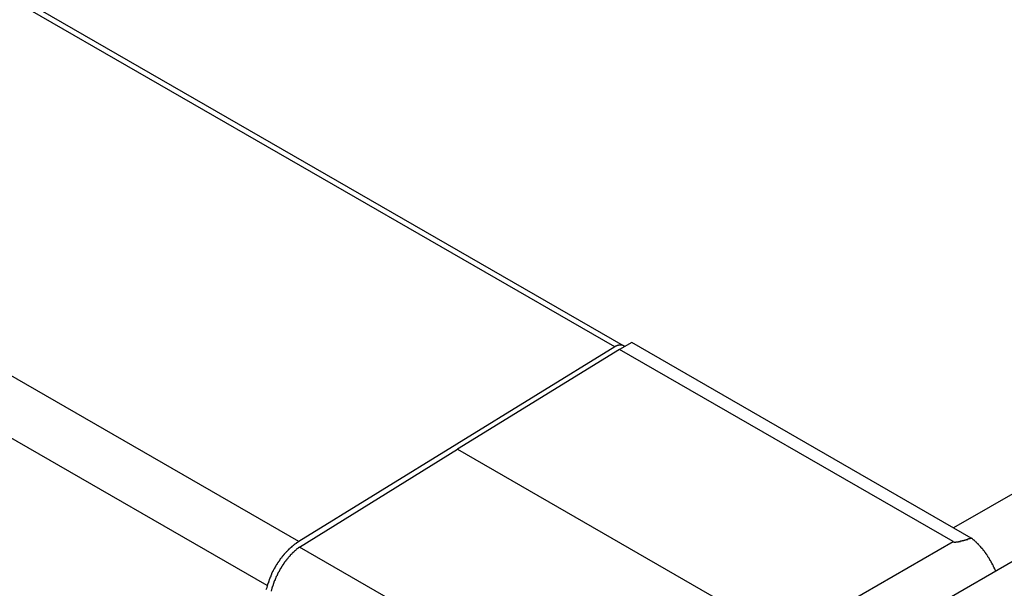
# Model space of a CAD drawing. Extents: x 0 to 2100, y 0 to 1485.
# Drawn here: x 1803 to 1828, y 1109 to 1124 of the extents above; entities that cross this region are included whole.
import ezdxf

# ---------------------------------------------------------------- set-up
doc = ezdxf.new("R2010")
doc.units = 0
doc.header["$LTSCALE"] = 5
doc.layers.add('VISIBLE__ISO_', color=7, linetype='CONTINUOUS')
doc.layers.add('VISIBLE_NARROW__ISO_', color=7, linetype='CONTINUOUS')

msp = doc.modelspace()

# ---------------------------------------------------------------- linework, layer by layer
at = {"layer": 'VISIBLE__ISO_'}
for p, q in [((1818.04, 1115.582), (1586.463, 1248.939)), ((1818.245, 1115.664), (1817.939, 1115.487)), ((1826.787, 1110.745), (1818.245, 1115.664)), ((1817.822, 1115.556), (1809.867, 1110.656)), ((1817.939, 1115.487), (1813.864, 1112.978)), ((1826.334, 1110.653), (1817.939, 1115.487)), ((1809.882, 1110.518), (1813.864, 1112.978)), ((1817.999, 1105.844), (1809.882, 1110.518)), ((1827.844, 1110.16), (1826.076, 1109.142))]:
    msp.add_line(p, q, dxfattribs=at)
for points in [[(1818.07, 1115.56, 0), (1818.07, 1115.56, 0), (1818.06, 1115.56, 0), (1818.06, 1115.57, 0), (1818.06, 1115.57, 0), (1818.06, 1115.57, 0), (1818.06, 1115.57, 0), (1818.06, 1115.57, 0), (1818.06, 1115.57, 0), (1818.06, 1115.57, 0), (1818.05, 1115.57, 0), (1818.05, 1115.57, 0), (1818.05, 1115.58, 0), (1818.05, 1115.58, 0), (1818.05, 1115.58, 0), (1818.05, 1115.58, 0), (1818.04, 1115.58, 0), (1818.04, 1115.58, 0), (1818.04, 1115.58, 0), (1818.04, 1115.58, 0), (1818.04, 1115.58, 0), (1818.04, 1115.58, 0), (1818.04, 1115.58, 0), (1818.03, 1115.59, 0), (1818.03, 1115.59, 0), (1818.03, 1115.59, 0), (1818.03, 1115.59, 0), (1818.03, 1115.59, 0), (1818.03, 1115.59, 0), (1818.02, 1115.59, 0), (1818.02, 1115.59, 0), (1818.02, 1115.59, 0), (1818.02, 1115.59, 0), (1818.02, 1115.59, 0), (1818.02, 1115.59, 0), (1818.01, 1115.59, 0), (1818.01, 1115.59, 0), (1818.01, 1115.6, 0), (1818.01, 1115.6, 0), (1818.01, 1115.6, 0), (1818, 1115.6, 0), (1818, 1115.6, 0), (1818, 1115.6, 0), (1818, 1115.6, 0), (1818, 1115.6, 0), (1818, 1115.6, 0), (1817.99, 1115.6, 0), (1817.99, 1115.6, 0), (1817.99, 1115.6, 0), (1817.99, 1115.6, 0), (1817.99, 1115.6, 0), (1817.98, 1115.6, 0), (1817.98, 1115.6, 0), (1817.98, 1115.6, 0), (1817.98, 1115.6, 0), (1817.98, 1115.6, 0), (1817.97, 1115.6, 0), (1817.97, 1115.6, 0), (1817.97, 1115.6, 0), (1817.97, 1115.6, 0), (1817.97, 1115.6, 0), (1817.97, 1115.6, 0), (1817.96, 1115.6, 0), (1817.96, 1115.6, 0), (1817.96, 1115.6, 0), (1817.96, 1115.6, 0), (1817.96, 1115.6, 0), (1817.95, 1115.6, 0), (1817.95, 1115.6, 0), (1817.95, 1115.6, 0), (1817.95, 1115.6, 0), (1817.94, 1115.6, 0), (1817.94, 1115.6, 0), (1817.94, 1115.6, 0), (1817.94, 1115.6, 0), (1817.94, 1115.6, 0), (1817.93, 1115.6, 0), (1817.93, 1115.6, 0), (1817.93, 1115.6, 0), (1817.93, 1115.6, 0), (1817.93, 1115.6, 0), (1817.92, 1115.6, 0), (1817.92, 1115.6, 0), (1817.92, 1115.6, 0), (1817.92, 1115.6, 0), (1817.92, 1115.6, 0), (1817.91, 1115.6, 0), (1817.91, 1115.6, 0), (1817.91, 1115.59, 0), (1817.91, 1115.59, 0), (1817.91, 1115.59, 0), (1817.9, 1115.59, 0), (1817.9, 1115.59, 0), (1817.9, 1115.59, 0), (1817.9, 1115.59, 0), (1817.89, 1115.59, 0), (1817.89, 1115.59, 0), (1817.89, 1115.59, 0), (1817.89, 1115.59, 0), (1817.89, 1115.59, 0), (1817.88, 1115.59, 0), (1817.88, 1115.59, 0), (1817.88, 1115.58, 0), (1817.88, 1115.58, 0), (1817.87, 1115.58, 0), (1817.87, 1115.58, 0), (1817.87, 1115.58, 0), (1817.87, 1115.58, 0), (1817.87, 1115.58, 0), (1817.86, 1115.58, 0), (1817.86, 1115.58, 0), (1817.86, 1115.58, 0), (1817.86, 1115.58, 0), (1817.85, 1115.57, 0), (1817.85, 1115.57, 0), (1817.85, 1115.57, 0), (1817.85, 1115.57, 0), (1817.85, 1115.57, 0), (1817.84, 1115.57, 0), (1817.84, 1115.57, 0), (1817.84, 1115.57, 0), (1817.84, 1115.56, 0), (1817.84, 1115.56, 0), (1817.83, 1115.56, 0), (1817.83, 1115.56, 0), (1817.83, 1115.56, 0), (1817.83, 1115.56, 0), (1817.82, 1115.56, 0), (1817.82, 1115.56, 0)], [(1809.87, 1110.66, 0), (1809.86, 1110.65, 0), (1809.85, 1110.65, 0), (1809.84, 1110.64, 0), (1809.83, 1110.64, 0), (1809.83, 1110.63, 0), (1809.82, 1110.62, 0), (1809.81, 1110.62, 0), (1809.8, 1110.61, 0), (1809.79, 1110.61, 0), (1809.79, 1110.6, 0), (1809.78, 1110.6, 0), (1809.77, 1110.59, 0), (1809.76, 1110.58, 0), (1809.75, 1110.58, 0), (1809.75, 1110.57, 0), (1809.74, 1110.57, 0), (1809.73, 1110.56, 0), (1809.72, 1110.55, 0), (1809.72, 1110.55, 0), (1809.71, 1110.54, 0), (1809.7, 1110.53, 0), (1809.69, 1110.53, 0), (1809.68, 1110.52, 0), (1809.68, 1110.51, 0), (1809.67, 1110.51, 0), (1809.66, 1110.5, 0), (1809.65, 1110.49, 0), (1809.64, 1110.49, 0), (1809.64, 1110.48, 0), (1809.63, 1110.47, 0), (1809.62, 1110.46, 0), (1809.61, 1110.46, 0), (1809.61, 1110.45, 0), (1809.6, 1110.44, 0), (1809.59, 1110.43, 0), (1809.58, 1110.43, 0), (1809.58, 1110.42, 0), (1809.57, 1110.41, 0), (1809.56, 1110.4, 0), (1809.55, 1110.4, 0), (1809.55, 1110.39, 0), (1809.54, 1110.38, 0), (1809.53, 1110.37, 0), (1809.52, 1110.36, 0), (1809.52, 1110.36, 0), (1809.51, 1110.35, 0), (1809.5, 1110.34, 0), (1809.5, 1110.33, 0), (1809.49, 1110.32, 0), (1809.48, 1110.31, 0), (1809.47, 1110.31, 0), (1809.47, 1110.3, 0), (1809.46, 1110.29, 0), (1809.45, 1110.28, 0), (1809.45, 1110.27, 0), (1809.44, 1110.26, 0), (1809.43, 1110.25, 0), (1809.43, 1110.24, 0), (1809.42, 1110.24, 0), (1809.41, 1110.23, 0), (1809.4, 1110.22, 0), (1809.4, 1110.21, 0), (1809.39, 1110.2, 0), (1809.39, 1110.19, 0), (1809.38, 1110.18, 0), (1809.37, 1110.17, 0), (1809.37, 1110.16, 0), (1809.36, 1110.15, 0), (1809.35, 1110.14, 0), (1809.35, 1110.13, 0), (1809.34, 1110.12, 0), (1809.33, 1110.12, 0), (1809.33, 1110.11, 0), (1809.32, 1110.1, 0), (1809.32, 1110.09, 0), (1809.31, 1110.08, 0), (1809.3, 1110.07, 0), (1809.3, 1110.06, 0), (1809.29, 1110.05, 0), (1809.29, 1110.04, 0), (1809.28, 1110.03, 0), (1809.27, 1110.02, 0), (1809.27, 1110.01, 0), (1809.26, 1110, 0), (1809.26, 1109.99, 0), (1809.25, 1109.98, 0), (1809.25, 1109.97, 0), (1809.24, 1109.96, 0), (1809.24, 1109.95, 0), (1809.23, 1109.94, 0), (1809.22, 1109.93, 0), (1809.22, 1109.92, 0), (1809.21, 1109.91, 0), (1809.21, 1109.9, 0), (1809.2, 1109.89, 0), (1809.2, 1109.88, 0), (1809.19, 1109.87, 0), (1809.19, 1109.86, 0), (1809.18, 1109.85, 0), (1809.18, 1109.84, 0), (1809.18, 1109.83, 0), (1809.17, 1109.82, 0), (1809.17, 1109.81, 0), (1809.16, 1109.8, 0), (1809.16, 1109.78, 0), (1809.15, 1109.77, 0), (1809.15, 1109.76, 0), (1809.14, 1109.75, 0), (1809.14, 1109.74, 0), (1809.14, 1109.73, 0), (1809.13, 1109.72, 0), (1809.13, 1109.71, 0), (1809.12, 1109.7, 0), (1809.12, 1109.69, 0), (1809.12, 1109.68, 0), (1809.11, 1109.67, 0), (1809.11, 1109.66, 0), (1809.11, 1109.65, 0), (1809.1, 1109.64, 0), (1809.1, 1109.63, 0), (1809.1, 1109.62, 0), (1809.09, 1109.61, 0), (1809.09, 1109.6, 0), (1809.09, 1109.59, 0), (1809.08, 1109.58, 0), (1809.08, 1109.57, 0), (1809.08, 1109.56, 0), (1809.07, 1109.55, 0)], [(1826.33, 1110.65, 0), (1826.33, 1110.65, 0), (1826.34, 1110.65, 0), (1826.34, 1110.65, 0), (1826.34, 1110.65, 0), (1826.34, 1110.65, 0), (1826.34, 1110.65, 0), (1826.34, 1110.65, 0), (1826.34, 1110.65, 0), (1826.34, 1110.65, 0), (1826.35, 1110.65, 0), (1826.35, 1110.65, 0), (1826.35, 1110.65, 0), (1826.35, 1110.65, 0), (1826.35, 1110.65, 0), (1826.35, 1110.65, 0), (1826.36, 1110.65, 0), (1826.36, 1110.65, 0), (1826.36, 1110.65, 0), (1826.36, 1110.65, 0), (1826.36, 1110.64, 0), (1826.36, 1110.64, 0), (1826.37, 1110.64, 0), (1826.37, 1110.64, 0), (1826.37, 1110.64, 0), (1826.37, 1110.64, 0), (1826.37, 1110.64, 0), (1826.38, 1110.64, 0), (1826.38, 1110.64, 0), (1826.38, 1110.64, 0), (1826.38, 1110.64, 0), (1826.39, 1110.64, 0), (1826.39, 1110.64, 0), (1826.39, 1110.64, 0), (1826.39, 1110.64, 0), (1826.39, 1110.64, 0), (1826.4, 1110.64, 0), (1826.4, 1110.64, 0), (1826.4, 1110.64, 0), (1826.4, 1110.64, 0), (1826.41, 1110.65, 0), (1826.41, 1110.65, 0), (1826.41, 1110.65, 0), (1826.42, 1110.65, 0), (1826.42, 1110.65, 0), (1826.42, 1110.65, 0), (1826.42, 1110.65, 0), (1826.43, 1110.65, 0), (1826.43, 1110.65, 0), (1826.43, 1110.65, 0), (1826.44, 1110.65, 0), (1826.44, 1110.65, 0), (1826.44, 1110.65, 0), (1826.44, 1110.65, 0), (1826.45, 1110.65, 0), (1826.45, 1110.65, 0), (1826.45, 1110.65, 0), (1826.46, 1110.65, 0), (1826.46, 1110.65, 0), (1826.46, 1110.65, 0), (1826.47, 1110.65, 0), (1826.47, 1110.65, 0), (1826.47, 1110.65, 0), (1826.48, 1110.66, 0), (1826.48, 1110.66, 0), (1826.49, 1110.66, 0), (1826.49, 1110.66, 0), (1826.49, 1110.66, 0), (1826.5, 1110.66, 0), (1826.5, 1110.66, 0), (1826.5, 1110.66, 0), (1826.51, 1110.66, 0), (1826.51, 1110.66, 0), (1826.51, 1110.66, 0), (1826.52, 1110.66, 0), (1826.52, 1110.67, 0), (1826.53, 1110.67, 0), (1826.53, 1110.67, 0), (1826.53, 1110.67, 0), (1826.54, 1110.67, 0), (1826.54, 1110.67, 0), (1826.55, 1110.67, 0), (1826.55, 1110.67, 0), (1826.56, 1110.67, 0), (1826.56, 1110.67, 0), (1826.56, 1110.68, 0), (1826.57, 1110.68, 0), (1826.57, 1110.68, 0), (1826.58, 1110.68, 0), (1826.58, 1110.68, 0), (1826.59, 1110.68, 0), (1826.59, 1110.68, 0), (1826.6, 1110.68, 0), (1826.6, 1110.69, 0), (1826.61, 1110.69, 0), (1826.61, 1110.69, 0), (1826.61, 1110.69, 0), (1826.62, 1110.69, 0), (1826.62, 1110.69, 0), (1826.63, 1110.69, 0), (1826.63, 1110.7, 0), (1826.64, 1110.7, 0), (1826.64, 1110.7, 0), (1826.65, 1110.7, 0), (1826.65, 1110.7, 0), (1826.66, 1110.7, 0), (1826.66, 1110.7, 0), (1826.67, 1110.71, 0), (1826.67, 1110.71, 0), (1826.68, 1110.71, 0), (1826.69, 1110.71, 0), (1826.69, 1110.71, 0), (1826.7, 1110.71, 0), (1826.7, 1110.72, 0), (1826.71, 1110.72, 0), (1826.71, 1110.72, 0), (1826.72, 1110.72, 0), (1826.72, 1110.72, 0), (1826.73, 1110.73, 0), (1826.73, 1110.73, 0), (1826.74, 1110.73, 0), (1826.75, 1110.73, 0), (1826.75, 1110.73, 0), (1826.76, 1110.73, 0), (1826.76, 1110.74, 0), (1826.77, 1110.74, 0), (1826.78, 1110.74, 0), (1826.78, 1110.74, 0), (1826.79, 1110.74, 0)], [(1827.4, 1109.91, 0), (1827.4, 1109.91, 0), (1827.4, 1109.92, 0), (1827.4, 1109.93, 0), (1827.39, 1109.94, 0), (1827.39, 1109.95, 0), (1827.39, 1109.95, 0), (1827.38, 1109.96, 0), (1827.38, 1109.97, 0), (1827.38, 1109.98, 0), (1827.37, 1109.98, 0), (1827.37, 1109.99, 0), (1827.37, 1110, 0), (1827.36, 1110.01, 0), (1827.36, 1110.01, 0), (1827.35, 1110.02, 0), (1827.35, 1110.03, 0), (1827.35, 1110.04, 0), (1827.34, 1110.05, 0), (1827.34, 1110.05, 0), (1827.34, 1110.06, 0), (1827.33, 1110.07, 0), (1827.33, 1110.08, 0), (1827.32, 1110.08, 0), (1827.32, 1110.09, 0), (1827.32, 1110.1, 0), (1827.31, 1110.11, 0), (1827.31, 1110.11, 0), (1827.3, 1110.12, 0), (1827.3, 1110.13, 0), (1827.3, 1110.14, 0), (1827.29, 1110.14, 0), (1827.29, 1110.15, 0), (1827.28, 1110.16, 0), (1827.28, 1110.17, 0), (1827.28, 1110.17, 0), (1827.27, 1110.18, 0), (1827.27, 1110.19, 0), (1827.26, 1110.19, 0), (1827.26, 1110.2, 0), (1827.25, 1110.21, 0), (1827.25, 1110.22, 0), (1827.25, 1110.22, 0), (1827.24, 1110.23, 0), (1827.24, 1110.24, 0), (1827.23, 1110.25, 0), (1827.23, 1110.25, 0), (1827.22, 1110.26, 0), (1827.22, 1110.27, 0), (1827.21, 1110.27, 0), (1827.21, 1110.28, 0), (1827.21, 1110.29, 0), (1827.2, 1110.3, 0), (1827.2, 1110.3, 0), (1827.19, 1110.31, 0), (1827.19, 1110.32, 0), (1827.18, 1110.32, 0), (1827.18, 1110.33, 0), (1827.17, 1110.34, 0), (1827.17, 1110.34, 0), (1827.16, 1110.35, 0), (1827.16, 1110.36, 0), (1827.15, 1110.37, 0), (1827.15, 1110.37, 0), (1827.14, 1110.38, 0), (1827.14, 1110.39, 0), (1827.13, 1110.39, 0), (1827.13, 1110.4, 0), (1827.12, 1110.41, 0), (1827.12, 1110.41, 0), (1827.11, 1110.42, 0), (1827.11, 1110.43, 0), (1827.1, 1110.43, 0), (1827.1, 1110.44, 0), (1827.09, 1110.44, 0), (1827.09, 1110.45, 0), (1827.08, 1110.46, 0), (1827.08, 1110.46, 0), (1827.07, 1110.47, 0), (1827.07, 1110.48, 0), (1827.06, 1110.48, 0), (1827.05, 1110.49, 0), (1827.05, 1110.5, 0), (1827.04, 1110.5, 0), (1827.04, 1110.51, 0), (1827.03, 1110.51, 0), (1827.03, 1110.52, 0), (1827.02, 1110.53, 0), (1827.02, 1110.53, 0), (1827.01, 1110.54, 0), (1827.01, 1110.54, 0), (1827, 1110.55, 0), (1826.99, 1110.56, 0), (1826.99, 1110.56, 0), (1826.98, 1110.57, 0), (1826.98, 1110.57, 0), (1826.97, 1110.58, 0), (1826.97, 1110.59, 0), (1826.96, 1110.59, 0), (1826.96, 1110.6, 0), (1826.95, 1110.6, 0), (1826.94, 1110.61, 0), (1826.94, 1110.61, 0), (1826.93, 1110.62, 0), (1826.93, 1110.62, 0), (1826.92, 1110.63, 0), (1826.92, 1110.64, 0), (1826.91, 1110.64, 0), (1826.9, 1110.65, 0), (1826.9, 1110.65, 0), (1826.89, 1110.66, 0), (1826.89, 1110.66, 0), (1826.88, 1110.67, 0), (1826.88, 1110.67, 0), (1826.87, 1110.68, 0), (1826.86, 1110.68, 0), (1826.86, 1110.69, 0), (1826.85, 1110.69, 0), (1826.85, 1110.7, 0), (1826.84, 1110.7, 0), (1826.83, 1110.71, 0), (1826.83, 1110.71, 0), (1826.82, 1110.72, 0), (1826.82, 1110.72, 0), (1826.81, 1110.73, 0), (1826.8, 1110.73, 0), (1826.8, 1110.74, 0), (1826.79, 1110.74, 0), (1826.79, 1110.74, 0)], [(1809.88, 1110.52, 0), (1809.88, 1110.51, 0), (1809.87, 1110.51, 0), (1809.86, 1110.5, 0), (1809.85, 1110.5, 0), (1809.85, 1110.49, 0), (1809.84, 1110.48, 0), (1809.83, 1110.48, 0), (1809.83, 1110.47, 0), (1809.82, 1110.47, 0), (1809.81, 1110.46, 0), (1809.8, 1110.45, 0), (1809.8, 1110.45, 0), (1809.79, 1110.44, 0), (1809.78, 1110.44, 0), (1809.78, 1110.43, 0), (1809.77, 1110.42, 0), (1809.76, 1110.42, 0), (1809.76, 1110.41, 0), (1809.75, 1110.4, 0), (1809.74, 1110.4, 0), (1809.73, 1110.39, 0), (1809.73, 1110.38, 0), (1809.72, 1110.38, 0), (1809.71, 1110.37, 0), (1809.71, 1110.36, 0), (1809.7, 1110.36, 0), (1809.69, 1110.35, 0), (1809.69, 1110.34, 0), (1809.68, 1110.34, 0), (1809.67, 1110.33, 0), (1809.67, 1110.32, 0), (1809.66, 1110.32, 0), (1809.65, 1110.31, 0), (1809.65, 1110.3, 0), (1809.64, 1110.29, 0), (1809.63, 1110.29, 0), (1809.63, 1110.28, 0), (1809.62, 1110.27, 0), (1809.61, 1110.26, 0), (1809.61, 1110.26, 0), (1809.6, 1110.25, 0), (1809.59, 1110.24, 0), (1809.59, 1110.23, 0), (1809.58, 1110.23, 0), (1809.58, 1110.22, 0), (1809.57, 1110.21, 0), (1809.56, 1110.2, 0), (1809.56, 1110.19, 0), (1809.55, 1110.19, 0), (1809.54, 1110.18, 0), (1809.54, 1110.17, 0), (1809.53, 1110.16, 0), (1809.53, 1110.15, 0), (1809.52, 1110.15, 0), (1809.51, 1110.14, 0), (1809.51, 1110.13, 0), (1809.5, 1110.12, 0), (1809.5, 1110.11, 0), (1809.49, 1110.1, 0), (1809.48, 1110.1, 0), (1809.48, 1110.09, 0), (1809.47, 1110.08, 0), (1809.47, 1110.07, 0), (1809.46, 1110.06, 0), (1809.46, 1110.05, 0), (1809.45, 1110.05, 0), (1809.45, 1110.04, 0), (1809.44, 1110.03, 0), (1809.43, 1110.02, 0), (1809.43, 1110.01, 0), (1809.42, 1110, 0), (1809.42, 1109.99, 0), (1809.41, 1109.98, 0), (1809.41, 1109.98, 0), (1809.4, 1109.97, 0), (1809.4, 1109.96, 0), (1809.39, 1109.95, 0), (1809.39, 1109.94, 0), (1809.38, 1109.93, 0), (1809.38, 1109.92, 0), (1809.37, 1109.91, 0), (1809.37, 1109.9, 0), (1809.36, 1109.9, 0), (1809.36, 1109.89, 0), (1809.35, 1109.88, 0), (1809.35, 1109.87, 0), (1809.34, 1109.86, 0), (1809.34, 1109.85, 0), (1809.33, 1109.84, 0), (1809.33, 1109.83, 0), (1809.32, 1109.82, 0), (1809.32, 1109.81, 0), (1809.32, 1109.8, 0), (1809.31, 1109.8, 0), (1809.31, 1109.79, 0), (1809.3, 1109.78, 0), (1809.3, 1109.77, 0), (1809.29, 1109.76, 0), (1809.29, 1109.75, 0), (1809.29, 1109.74, 0), (1809.28, 1109.73, 0), (1809.28, 1109.72, 0), (1809.27, 1109.71, 0), (1809.27, 1109.7, 0), (1809.27, 1109.69, 0), (1809.26, 1109.68, 0), (1809.26, 1109.67, 0), (1809.25, 1109.67, 0), (1809.25, 1109.66, 0), (1809.25, 1109.65, 0), (1809.24, 1109.64, 0), (1809.24, 1109.63, 0), (1809.24, 1109.62, 0), (1809.23, 1109.61, 0), (1809.23, 1109.6, 0), (1809.23, 1109.59, 0), (1809.22, 1109.58, 0), (1809.22, 1109.57, 0), (1809.22, 1109.56, 0), (1809.21, 1109.55, 0), (1809.21, 1109.54, 0), (1809.21, 1109.53, 0), (1809.2, 1109.52, 0), (1809.2, 1109.52, 0), (1809.2, 1109.51, 0), (1809.2, 1109.5, 0), (1809.19, 1109.49, 0), (1809.19, 1109.48, 0)], [(1809.07, 1109.55, 0), (1809.06, 1109.49, 0), (1809.04, 1109.44, 0)], [(1809.19, 1109.48, 0), (1809.17, 1109.41, 0)]]:
    msp.add_polyline3d(points, dxfattribs=at)
at = {"layer": 'VISIBLE_NARROW__ISO_'}
for p, q in [((1817.822, 1115.556), (1586.244, 1248.912)), ((1809.867, 1110.656), (1578.289, 1244.013)), ((1809.073, 1109.546), (1577.496, 1242.902)), ((1977.603, 1198.102), (1826.346, 1110.999)), ((1813.864, 1112.978), (1822.117, 1108.225)), ((1822.117, 1108.225), (1826.334, 1110.653))]:
    msp.add_line(p, q, dxfattribs=at)

doc.saveas('drawing.dxf')
